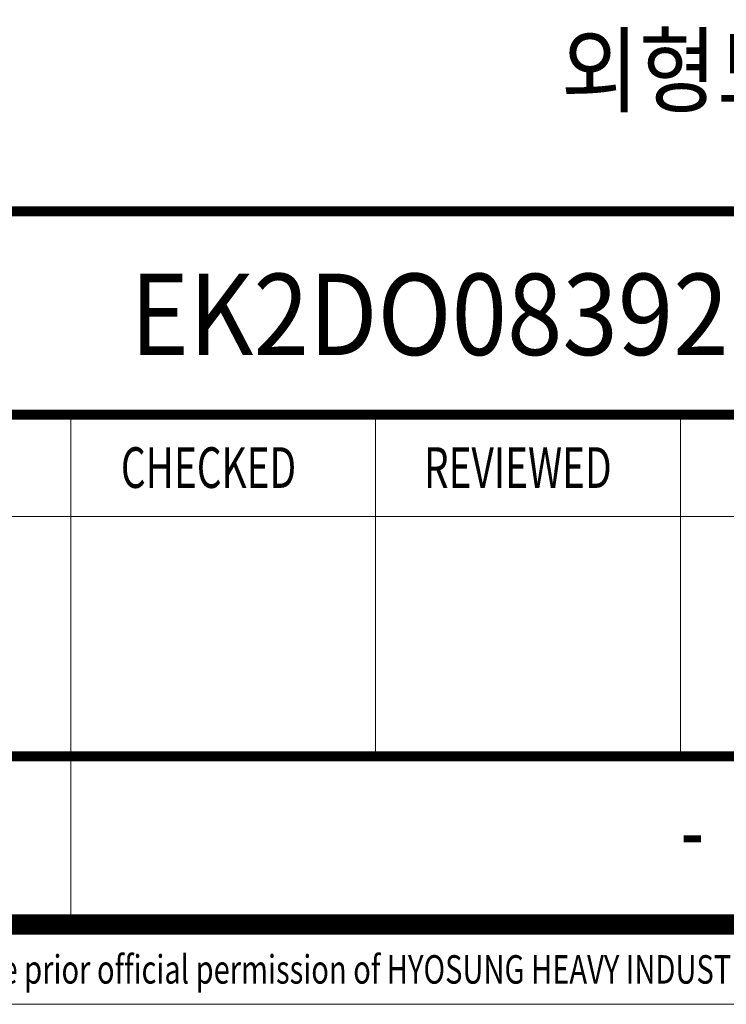
# Model space of a CAD drawing. Units: millimetres. Extents: x 1469 to 3427, y 32 to 2925.
# Drawn here: x 2586 to 2968, y 32 to 564 of the extents above; entities that cross this region are included whole.
import ezdxf
from ezdxf.enums import TextEntityAlignment as Align

# ---------------------------------------------------------------- set-up
doc = ezdxf.new("R2010")
doc.units = ezdxf.units.MM
doc.header["$LTSCALE"] = 30
doc.layers.get('0').update_dxf_attribs({"linetype": 'CONTINUOUS', "lineweight": 30})
doc.layers.add('D', color=7, linetype='CONTINUOUS', lineweight=9)
doc.styles.add('HY견고딕', font='txt')
doc.styles.add('ROMANS', font='romans.shx', dxfattribs={"width": 0.7, "height": 3.5, "bigfont": 'whgtxt.shx'})

# ---------------------------------------------------------------- blocks, each defined once
blk = doc.blocks.new('HS_A4양식_S(297X210MM)')
blk.add_line((18, 18), (196, 18))
at = {"color": 0}
blk.add_line((18, 14), (196, 14), dxfattribs=at)
blk.add_line((18, 14), (196, 14), dxfattribs=at)
at = {"color": 3, "const_width": 1}
blk.add_lwpolyline([(22, 17.928), (192, 17.928), (192, 273), (21.5, 273)], dxfattribs=at)
at = {"style": 'ROMANS', "width": 0.75}
blk.add_text("The information written in this drawing is HYOSUNG HEAVY INDUSTRIES's property, and may not be disclosed and/or reproduced without the prior official permission of HYOSUNG HEAVY INDUSTRIES Corp.", height=1.4, dxfattribs=at).set_placement((25.507, 15.017))
blk = doc.blocks.new('HYOSUNG_TITLE_A4')
at = {"color": 3}
for p, q in [((-85, 25), (0, 25)), ((-70, 25), (-70, 0)), ((-55, 25), (-55, 8.197)), ((-40, 25), (-40, 8.2)), ((-85, 20), (0, 20))]:
    blk.add_line(p, q, dxfattribs=at)
blk.add_line((-170, 0), (0, 0))
at = {"color": 3, "const_width": 0.5}
for points in [[(-85, 35), (0, 35)], [(0, 25), (-85, 25)], [(0, 8.2), (-85, 8.2)]]:
    blk.add_lwpolyline(points, dxfattribs=at)
at = {"style": 'ROMANS', "width": 0.7}
for s, p in [('CHECKED', (-67.532, 21.398)), ('REVIEWED', (-52.622, 21.398))]:
    blk.add_text(s, height=2, dxfattribs=at).set_placement(p)
for tag, height, style, width, p in [('GEN-TITLE-DES1{20}', 3.4, 'HY견고딕', 0.9, (-40.122, 40.232)), ('GEN-TITLE-DES2{24.5}', 2.5, 'ROMANS', 0.8, (-40.246, 36.368)), ('GEN-TITLE-NR{12.3}', 4, 'HY견고딕', 0.9, (-52.352, 27.935)), ('GEN-TITLE-DAT{7.1}', 2, 'ROMANS', 0.7, (-7.814, 21.466)), ('GEN-TITLE-REV{22.6}', 3, 'ROMANS', 0.7, (-4.61, 15.46))]:
    blk.add_attdef(tag, text='', height=height, dxfattribs=dict(style=style, width=width)).set_placement(p, align=Align.CENTER)
for tag, height, p in [('GEN-TITLE-CTRN{2.5}', 2, (-167.5, 41.5)), ('GEN-TITLE-POSI{22.6}', 2, (-8.078, 32.461)), ('GEN-TITLE-APPM{2.5}', 2, (-167.5, 27.5)), ('GEN-TITLE-FSCM{20.7}', 1.8, (-12.776, 11.147))]:
    blk.add_attdef(tag, text='', height=height, dxfattribs=at).set_placement(p, align=Align.MIDDLE_CENTER)
for tag, height, p in [('GEN-TITLE-PLOT{5}', 1.8, (-160, 41.5)), ('GEN-TITLE-CHKM{2.5}', 2, (-167.5, 34.5)), ('GEN-TITLE-ISSD{5}', 1.8, (-160, 34.5)), ('GEN-TITLE-ITEM{12.7}', 3.5, (-120, 4.097)), ('GEN-TITLE-REF{12.7}', 3.5, (-39.421, 4.1)), ('GEN-TITLE-GRADE{22.6}', 3, (-4.664, 4.087))]:
    blk.add_attdef(tag, text='', height=height, dxfattribs=at).set_placement(p, align=Align.MIDDLE)
for tag, p in [('GEN-TITLE-MAT2{35}', (-153.172, 41.5)), ('GEN-TITLE-MAT1{35}', (-153.172, 34.5)), ('GEN-TITLE-DACT{35}', (-153.172, 27.5))]:
    blk.add_attdef(tag, text='', height=2, dxfattribs=at).set_placement(p, align=Align.MIDDLE_LEFT)
at = {"style": 'ROMANS'}
blk.add_attdef('GEN-TITLE-SCA{12.7}', text='', height=2, dxfattribs=at).set_placement((-7.661, 26.683), align=Align.CENTER)

msp = doc.modelspace()

# ---------------------------------------------------------------- block references
at = {"layer": 'D', "lineweight": 0, "xscale": 11, "yscale": 11, "zscale": 11}
msp.add_blockref('HS_A4양식_S(297X210MM)', (1271.4472, -122.367), dxfattribs=at)
at = {"layer": 'D', "lineweight": 0}
ref = msp.add_blockref('HYOSUNG_TITLE_A4', (3383.4472, 75.633), dxfattribs=dict(at, xscale=11, yscale=11, zscale=11))
ref.add_attrib('GEN-TITLE-DES1{20}', '외형도', dxfattribs={"layer": '0', "height": 37.4, "style": 'HY견고딕', "width": 0.9}).set_placement((2942.1057, 518.1803), align=Align.CENTER)
ref.add_attrib('GEN-TITLE-NR{12.3}', 'EK2DO08392', dxfattribs={"layer": '0', "height": 44, "style": 'HY견고딕', "width": 0.9}).set_placement((2807.5711, 382.915), align=Align.CENTER)
ref.add_attrib('GEN-TITLE-REF{12.7}', '-', dxfattribs={"layer": '0', "height": 38.5, "style": 'ROMANS', "width": 0.7}).set_placement((2949.8178, 120.733), align=Align.MIDDLE)

doc.saveas('drawing.dxf')
